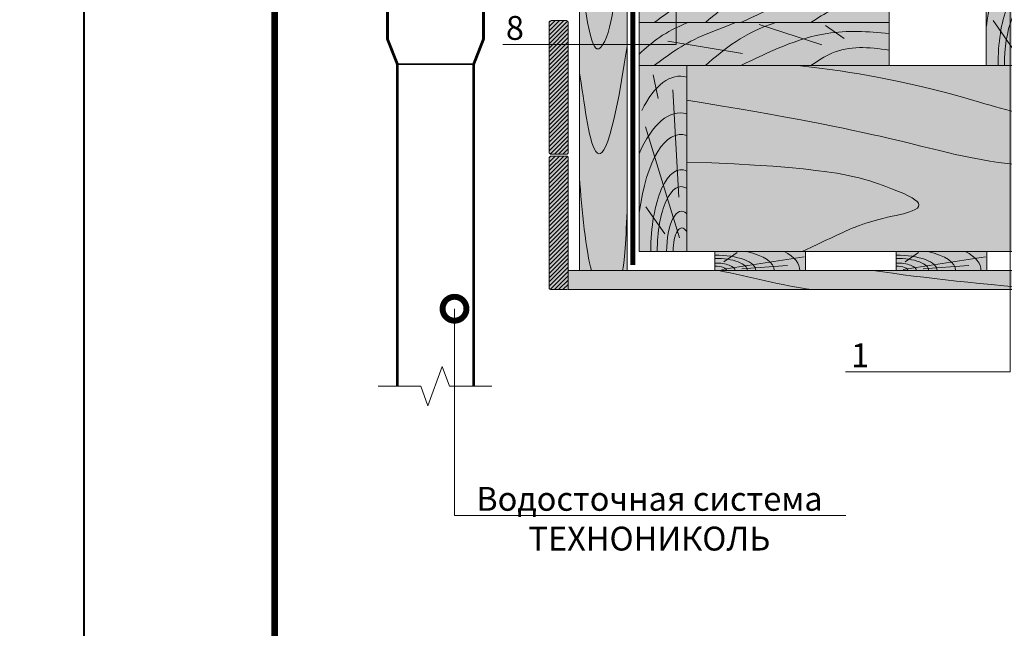
# Model space of a CAD drawing. Units: millimetres. Extents: x 259701 to 327850, y -14362 to 3115.
# Drawn here: x 310971 to 312003, y -5235 to -4597 of the extents above; entities that cross this region are included whole.
import ezdxf
from ezdxf import colors
from ezdxf.entities.mleader import LeaderData, LeaderLine
from ezdxf.enums import TextEntityAlignment as Align
from ezdxf.math import Vec2, Vec3

# ---------------------------------------------------------------- set-up
doc = ezdxf.new("R2010")
doc.units = ezdxf.units.MM
doc.layers.get('0').update_dxf_attribs({"lineweight": 30})
for name, color, linetype, lineweight in [('FP-XX-МАРКИ ПОМЕЩЕНИЙ', 250, 'Continuous', 25), ('TN-ГИДРОИЗОЛЯЦИЯ БИТУМАЯ ВЕРХНЯЯ', 32, 'Continuous', 15), ('TN-ГИДРОИЗОЛЯЦИЯ ПВХ', 5, 'Continuous', 15), ('TN-ДЕРЕВО', 54, 'Continuous', 30), ('TN-МЕТАЛЛ КОНСТРУКЦИИ', 162, 'Continuous', 35), ('ТН_Ветрозащита', 200, 'Continuous', 25)]:
    doc.layers.add(name, color=color, linetype=linetype, lineweight=lineweight)
for name, color, linetype, lineweight, true_color in [('TN-АННОТАЦИИ', 7, 'Continuous', 20, 0x000000), ('TN-АННОТАЦИИ @ 10', 7, 'Continuous', 20, 0x000000), ('TN-ТАБЛИЦЫ', 7, 'Continuous', 40, 0x000000)]:
    doc.layers.add(name, color=color, linetype=linetype, lineweight=lineweight, true_color=true_color)
doc.styles.add('TN-Текст', font='isocpeur.ttf')

# ---------------------------------------------------------------- blocks, each defined once
blk = doc.blocks.new('_DotSmall')
at = {"color": 0, "linetype": 'ByBlock', "const_width": 0.5}
blk.add_lwpolyline([(-0.0625, 0, 1), (0.0625, 0, 1)], format="xyb", close=True, dxfattribs=at)
blk = doc.blocks.new('*U21')
blk.add_lwpolyline([(0, 0), (420, 0), (420, 297), (0, 297)], close=True)
at = {"const_width": 0.7}
blk.add_lwpolyline([(20, 5), (415, 5), (415, 292), (20, 292)], close=True, dxfattribs=at)
at = {"color": 0, "style": 'TN-Текст', "flags": 8}
for tag, p, height in [('ФОРМА6_001', (341.77, 11.8), 3.5), ('ФОРМАТ', (397, 1.5), 2.5)]:
    blk.add_attdef(tag, p, '', height=height, dxfattribs=at)
blk.add_attdef('ЛИСТ__', text='', height=2.5, dxfattribs=at).set_placement((410, 9.5), align=Align.MIDDLE_CENTER)
blk = doc.blocks.new('*U123')
at = {"lineweight": 0}
blk.add_wipeout([(507, 67), (0, 67), (0, -246), (-206, -321), (206, -471), (0, -546), (0, -870), (507, -870), (507, -546), (713, -471), (301, -321), (507, -246)], dxfattribs=at).dxf.layer = 'FP-XX-МАРКИ ПОМЕЩЕНИЙ'
at = {"linetype": 'Continuous'}
blk.add_lwpolyline([(0, -991), (0, -546), (0, -546), (206, -471), (-206, -321), (0, -246), (0, 200)], dxfattribs=at)
blk = doc.blocks.new('A$C672535dc')
at = {"layer": 'TN-ДЕРЕВО', "lineweight": 0, "true_color": 0xfef2d2}
h = blk.add_hatch(color=7, dxfattribs=at)
h.dxf.hatch_style = 1
h.paths.add_polyline_path([(0, 44.9), (262, 44.9), (262, 0), (0, 0)])
at = {"layer": 'TN-ДЕРЕВО', "color": 0, "lineweight": 0, "transparency": 33554559}
for p, q in [((191.7, 21.6), (125.9, 42.8)), ((215, 28.3), (195.5, 41.9)), ((108.5, 12.6), (30.3, 25.5))]:
    blk.add_line(p, q, dxfattribs=at)
at = {"layer": 'TN-ДЕРЕВО', "color": 0, "lineweight": 0}
blk.add_lwpolyline([(0, 44.9), (262, 44.9), (262, 0), (0, 0)], close=True, dxfattribs=at)
at = {"layer": 'TN-ДЕРЕВО', "color": 0, "lineweight": 0, "transparency": 33554559}
for points in [[(0, 12), (13.4, 24.2), (27.2, 35.8), (51.2, 44.9)], [(69.5, 0), (89.8, 17.4), (110.2, 34.8), (143.5, 44.9)]]:
    blk.add_open_spline(points, degree=3, dxfattribs=at)
for points, knots in [([(101.1, 44.9), (90.5, 40.6), (50.9, 26.7), (30, 10.6), (15.9, 0)], [125.923662, 125.923662, 125.923662, 125.923662, 148.50355, 193.219798, 193.219798, 193.219798, 193.219798]), ([(262, 33.5), (240, 35.8), (186, 38.4), (136.3, 14.4), (106.6, 0)], [24.672615, 24.672615, 24.672615, 24.672615, 89.988841, 186.438571, 186.438571, 186.438571, 186.438571]), ([(262, 16.1), (240.8, 19.6), (211.8, 21.1), (187.3, 4.8), (180.2, 0)], [23.852196, 23.852196, 23.852196, 23.852196, 84.88571, 110.333956, 110.333956, 110.333956, 110.333956])]:
    blk.add_open_spline(points, degree=3, knots=knots, dxfattribs=at)
blk = doc.blocks.new('A$C7E5311FC')
at = {"layer": 'TN-ДЕРЕВО', "lineweight": 0, "true_color": 0xfef2d2}
h = blk.add_hatch(color=7, dxfattribs=at)
h.dxf.hatch_style = 1
h.paths.add_polyline_path([(0, 0.1), (0, 195.1), (50, 195.1), (50, 0.1)])
at = {"layer": 'TN-ДЕРЕВО', "color": 0, "lineweight": 0, "transparency": 33554559}
for p, q in [((20.1, 160.4), (14.8, 185.3)), ((41.6, 57), (35.5, 169.5)), ((42.5, 14.5), (6.8, 130.7)), ((27, 18.7), (7.1, 47.1))]:
    blk.add_line(p, q, dxfattribs=at)
at = {"layer": 'TN-ДЕРЕВО', "color": 0, "lineweight": 0}
blk.add_lwpolyline([(0, 0.1), (0, 195.1), (50, 195.1), (50, 0.1)], close=True, dxfattribs=at)
at = {"layer": 'TN-ДЕРЕВО', "color": 0, "lineweight": 0, "transparency": 33554559, "extrusion": (0, 0, -1)}
for centre, major_axis, ratio, start_param, end_param in [((44, 10.7), (-0.8, 173.2), 0.384998, -0.653711, 0.102706), ((44, -32.4), (-0.8, 177.8), 0.375, -0.707104, 0.103772), ((44.3, 0.1), (-0.6, 122.7), 0.379437, -1.230144, 0.136036), ((44.5, 0.1), (-0.4, 85.7), 0.375, 4.716348, 6.466362), ((44.6, 0.1), (-0.3, 68), 0.375, 4.716348, 6.506235), ((44.8, 0.1), (-0.2, 42.3), 0.375, -1.570789, 0.338776), ((44.9, 0.1), (-0.1, 24.7), 0.375, 4.716348, 6.82227)]:
    blk.add_ellipse(centre, major_axis=major_axis, ratio=ratio, start_param=start_param, end_param=end_param, dxfattribs=at)
blk = doc.blocks.new('A$Cdd170a54')
at = {"layer": 'TN-ДЕРЕВО', "lineweight": 0, "true_color": 0xfef2d2}
h = blk.add_hatch(color=7, dxfattribs=at)
h.dxf.hatch_style = 1
h.paths.add_polyline_path([(0, 0.1), (0, 89.7), (45, 90.8), (45, 0.1)])
at = {"layer": 'TN-ДЕРЕВО', "color": 0, "lineweight": 0, "transparency": 33554559}
for p, q in [((42.5, 14.5), (21.5, 82.9)), ((41.6, 57), (39.9, 88.7)), ((27, 18.7), (7.1, 47.1))]:
    blk.add_line(p, q, dxfattribs=at)
at = {"layer": 'TN-ДЕРЕВО', "color": 0, "lineweight": 0}
blk.add_lwpolyline([(0, 0.1), (0, 89.7), (45, 90.8), (45, 0.1)], close=True, dxfattribs=at)
at = {"layer": 'TN-ДЕРЕВО', "color": 0, "lineweight": 0, "transparency": 33554559, "extrusion": (0, 0, -1)}
for centre, major_axis, start_param, end_param in [((44.3, 0.1), (-0.6, 124.2), -1.230144, -0.797893), ((44.5, 0.1), (-0.4, 85.7), 4.716348, 6.31133), ((44.6, 0.1), (-0.3, 68), 4.716348, 6.31133), ((44.8, 0.1), (-0.2, 42.3), -1.570789, 0.028145), ((44.9, 0.1), (-0.1, 24.7), 4.716348, 6.31133)]:
    blk.add_ellipse(centre, major_axis=major_axis, ratio=0.375, start_param=start_param, end_param=end_param, dxfattribs=at)
blk = doc.blocks.new('A$C661a3d3a')
at = {"layer": 'TN-ДЕРЕВО', "lineweight": 0, "true_color": 0xfef2d2}
h = blk.add_hatch(color=7, dxfattribs=at)
h.dxf.hatch_style = 1
h.paths.add_polyline_path([(0.1, 20), (95.1, 20), (95.1, 0), (0.1, 0)])
at = {"layer": 'TN-ДЕРЕВО', "color": 0, "lineweight": 0, "transparency": 33554559}
for p, q in [((7.3, 1.3), (93.8, 14.4)), ((9.4, 9.1), (23.5, 19.1)), ((28.5, 1.8), (76.2, 5.2))]:
    blk.add_line(p, q, dxfattribs=at)
at = {"layer": 'TN-ДЕРЕВО', "color": 0, "lineweight": 0}
blk.add_lwpolyline([(0.1, 20), (95.1, 20), (95.1, 0), (0.1, 0)], close=True, dxfattribs=at)
at = {"layer": 'TN-ДЕРЕВО', "color": 0, "lineweight": 0, "transparency": 33554559, "extrusion": (0, 0, -1)}
for major_axis, start_param, end_param in [((42.8, 0.5), 4.716348, 6.31133), ((34, 0.4), 4.716348, 6.31133), ((62.1, 0.7), -1.004092, 0.028145), ((88.9, 0.9), -0.614723, 0.028145), ((21.1, 0.2), -1.570789, 0.028145), ((12.4, 0.1), 4.716348, 6.31133)]:
    blk.add_ellipse((0.1, 0), major_axis=major_axis, ratio=0.375, start_param=start_param, end_param=end_param, dxfattribs=at)

msp = doc.modelspace()

# ---------------------------------------------------------------- hatches: boundary and pattern name
at = {"layer": 'TN-ДЕРЕВО', "lineweight": 0, "true_color": 0xfeeab9}
h = msp.add_hatch(color=254, dxfattribs=at)
h.dxf.hatch_style = 1
h.paths.add_polyline_path([(311607.4, -4064.9), (311557.4, -4064.9), (311557.4, -4860), (311607.3, -4860)])
h = msp.add_hatch(color=254, dxfattribs=at)
h.dxf.hatch_style = 1
h.paths.add_polyline_path([(311525.7, -4736, 0.414214), (311527.7, -4738), (311543.7, -4738, 0.414214), (311545.7, -4736), (311545.7, -4600, 0.414214), (311543.7, -4598), (311527.7, -4598, 0.414214), (311525.7, -4600)])
at = {"layer": 'TN-ДЕРЕВО', "lineweight": 0, "transparency": 33554559}
h = msp.add_hatch(dxfattribs=at)
h.set_pattern_fill('ANSI31', color=0)
h.set_pattern_definition([(45, (244438.177, 13054.908), (-2.24506403, 2.24506403), [])])
edge = h.paths.add_edge_path()
edge.add_line((311527.7, -4598), (311543.7, -4598))
edge.add_arc((311543.7, -4600), 2, 0, 90, ccw=False)
edge.add_line((311545.7, -4600), (311545.7, -4736))
edge.add_arc((311543.7, -4736), 2, 270, 360, ccw=False)
edge.add_line((311543.7, -4738), (311527.7, -4738))
edge.add_arc((311527.7, -4736), 2, 180, 270, ccw=False)
edge.add_line((311525.7, -4736), (311525.7, -4600))
edge.add_arc((311527.7, -4600), 2, 90, 180, ccw=False)
at = {"layer": 'TN-ДЕРЕВО', "lineweight": 0, "true_color": 0xfeeab9}
h = msp.add_hatch(color=254, dxfattribs=at)
h.dxf.hatch_style = 1
edge = h.paths.add_edge_path()
edge.add_arc((312613.4, -4690.8), 54, 153.4349, 225)
edge.add_line((312575.2, -4729), (312592.1, -4745.9))
edge.add_arc((312541.1, -4790.7), 67.8, -15.0301, 41.2521, ccw=False)
edge.add_line((312606.7, -4808.3), (312594.1, -4840))
edge.add_line((312594.1, -4840), (311669.9, -4840))
edge.add_line((311669.9, -4840), (311669.9, -4645))
edge.add_line((311669.9, -4645), (312576.2, -4645))
edge.add_line((312576.2, -4645), (312565.1, -4666.6))
h = msp.add_hatch(color=254, dxfattribs=at)
h.dxf.hatch_style = 1
h.paths.add_polyline_path([(311525.7, -4878, 0.414214), (311527.7, -4880), (311543.7, -4880, 0.414214), (311545.7, -4878), (311545.7, -4742, 0.414214), (311543.7, -4740), (311527.7, -4740, 0.414214), (311525.7, -4742)])
at = {"layer": 'TN-ДЕРЕВО', "lineweight": 0, "transparency": 33554559}
h = msp.add_hatch(dxfattribs=at)
h.set_pattern_fill('ANSI31', color=0)
h.set_pattern_definition([(45, (244438.177, 12912.908), (-2.24506403, 2.24506403), [])])
edge = h.paths.add_edge_path()
edge.add_line((311527.7, -4740), (311543.7, -4740))
edge.add_arc((311543.7, -4742), 2, 0, 90, ccw=False)
edge.add_line((311545.7, -4742), (311545.7, -4878))
edge.add_arc((311543.7, -4878), 2, 270, 360, ccw=False)
edge.add_line((311543.7, -4880), (311527.7, -4880))
edge.add_arc((311527.7, -4878), 2, 180, 270, ccw=False)
edge.add_line((311525.7, -4878), (311525.7, -4742))
edge.add_arc((311527.7, -4742), 2, 90, 180, ccw=False)
at = {"layer": 'TN-ДЕРЕВО', "lineweight": 0, "true_color": 0xad855c, "transparency": 33554610}
h = msp.add_hatch(color=45, dxfattribs=at)
h.dxf.hatch_style = 1
h.paths.add_polyline_path([(311545.7, -4860), (311545.7, -4880), (312800.6, -4880), (312800.6, -4860)])

# ---------------------------------------------------------------- linework, layer by layer
at = {"layer": 'TN-ДЕРЕВО', "color": 254, "lineweight": 0, "true_color": 0xfeeab9}
for points in [[(311557.4, -4064.9), (311607.4, -4064.9), (311607.3, -4860), (311557.4, -4860)], [(311545.7, -4860), (311545.7, -4880), (312800.6, -4880), (312800.6, -4860)]]:
    msp.add_lwpolyline(points, close=True, dxfattribs=at)
at = {"layer": 'TN-ДЕРЕВО', "color": 0, "lineweight": 0}
for points in [[(311607.4, -4064.9), (311607.4, -4860), (311557.4, -4860), (311557.4, -4064.9)], [(311545.7, -4860), (312800.6, -4860), (312800.6, -4880), (311545.7, -4880)]]:
    msp.add_lwpolyline(points, close=True, dxfattribs=at)
for points in [[(311527.7, -4598), (311543.7, -4598, -0.414214), (311545.7, -4600), (311545.7, -4736, -0.414214), (311543.7, -4738), (311527.7, -4738, -0.414214), (311525.7, -4736), (311525.7, -4600, -0.414214)], [(311527.7, -4740), (311543.7, -4740, -0.414214), (311545.7, -4742), (311545.7, -4878, -0.414214), (311543.7, -4880), (311527.7, -4880, -0.414214), (311525.7, -4878), (311525.7, -4742, -0.414214)]]:
    msp.add_lwpolyline(points, format="xyb", close=True, dxfattribs=at)
for points in [[(312800.6, -4840), (311669.9, -4840), (311669.9, -4645), (312800.6, -4645)], [(312592.8, -4860), (311545.7, -4860), (311545.7, -4880), (312800.6, -4880), (312800.6, -4860)]]:
    msp.add_lwpolyline(points, dxfattribs=at)
at = {"layer": 'TN-ДЕРЕВО', "color": 0, "lineweight": 0, "transparency": 33554559}
for points, knots in [([(311607.4, -4310), (311600.2, -4374.4), (311605.6, -4471.9), (311589.5, -4634.6), (311567.5, -4630.2), (311557.4, -4536.9)], [357.961185, 357.961185, 357.961185, 357.961185, 570.97997, 677.137228, 726.24038, 726.24038, 726.24038, 726.24038]), ([(311786, -4645), (311913.2, -4659.1), (312063.1, -4723.3), (312199, -4705.8), (312341.1, -4724.3), (312388.8, -4732.4)], [120.739364, 120.739364, 120.739364, 120.739364, 293.614451, 570.97997, 618.334603, 618.334603, 618.334603, 618.334603]), ([(311669.9, -4681.5), (311880.9, -4714.9), (311977.4, -4761.7), (312266.1, -4756.9), (312138.1, -4805.8), (312097.5, -4826.1), (312041.6, -4840)], [148.137845, 148.137845, 148.137845, 148.137845, 283.922058, 496.469386, 561.035837, 589.409712, 589.409712, 589.409712, 589.409712]), ([(311669.9, -4746.2), (311816.6, -4751.1), (311907.1, -4779.7), (311930.9, -4795.4), (311869.2, -4805.8), (311841.2, -4815.9), (311790.9, -4840)], [170.789377, 170.789377, 170.789377, 170.789377, 283.922058, 496.469386, 561.035837, 589.409712, 589.409712, 589.409712, 589.409712])]:
    msp.add_open_spline(points, degree=3, knots=knots, dxfattribs=at)
for points in [[(311557.4, -4653), (311565.1, -4690.4), (311575.3, -4838), (311607.4, -4624.8)], [(311557.4, -4762.7), (311559.8, -4795), (311564.5, -4841.6), (311570.1, -4860)], [(311602.4, -4860), (311604.2, -4858.6), (311605.9, -4831.5), (311607.4, -4797.8)], [(311703.1, -4860), (311736.2, -4866), (311769.2, -4875.8), (311801, -4880)], [(311865.1, -4860), (311920.1, -4867.7), (311979.5, -4875.1), (312057.1, -4880)]]:
    msp.add_open_spline(points, degree=3, dxfattribs=at)
at = {"layer": 'TN-МЕТАЛЛ КОНСТРУКЦИИ', "const_width": 3}
msp.add_lwpolyline([(311369.6, -4569.4), (311356.2, -4569.4), (311356.2, -4617.3), (311366.6, -4643.6), (311366.6, -5009.3), (311446.6, -5009.3), (311446.6, -4643.6), (311456.9, -4617.3), (311456.9, -4569.4), (311443.7, -4569.3)], dxfattribs=at)
at = {"layer": 'TN-МЕТАЛЛ КОНСТРУКЦИИ'}
msp.add_lwpolyline([(311366.9, -4643.6), (311446.9, -4643.6)], dxfattribs=at)
at = {"layer": 'ТН_Ветрозащита', "ltscale": 5, "const_width": 5}
msp.add_lwpolyline([(311613.4, -4064.9), (311613.4, -4064.9), (311613.4, -4064.9), (311613.4, -4854.2)], dxfattribs=at)

# ---------------------------------------------------------------- block references
at = {"layer": 'TN-ГИДРОИЗОЛЯЦИЯ БИТУМАЯ ВЕРХНЯЯ', "color": 0, "ltscale": 100}
msp.add_blockref('A$Cdd170a54', (311983.8, -4645.1), dxfattribs=at)
at = {"layer": 'TN-ГИДРОИЗОЛЯЦИЯ ПВХ', "color": 0}
for name, p in [('A$C672535dc', (311619.9, -4600.1)), ('A$C672535dc', (311619.9, -4645)), ('A$C661a3d3a', (311699.3, -4860)), ('A$C661a3d3a', (311889.3, -4860))]:
    msp.add_blockref(name, p, dxfattribs=at)
at = {"layer": 'TN-ГИДРОИЗОЛЯЦИЯ ПВХ', "color": 0, "ltscale": 100}
msp.add_blockref('A$C7E5311FC', (311619.9, -4840.1), dxfattribs=at)
at = {"layer": 'TN-ТАБЛИЦЫ', "color": 7, "xscale": 10, "yscale": 10, "zscale": 10}
msp.add_blockref('*U21', (311038.1, -6205), dxfattribs=at)

# ---------------------------------------------------------------- leaders
at = {"layer": 'TN-АННОТАЦИИ @ 10'}
ml = msp.add_multileader_mtext('Standard', dxfattribs=at)
ml.set_content('1', color=256, style='TN-Текст')
ml.set_leader_properties(color=256, linetype='ByLayer', lineweight=-1)
ml.set_arrow_properties(name='DOTSMALL')
ml.build(insert=Vec2(0, 0))
ml.multileader.update_dxf_attribs({"text_left_attachment_type": 6, "text_right_attachment_type": 6, "dogleg_length": 100, "arrow_head_size": 50, "scale": 10})
ctx = ml.context
ctx.base_point, ctx.scale, ctx.char_height, ctx.arrow_head_size, ctx.landing_gap_size, ctx.plane_origin = Vec3(311848, -4966.3), 10, 25, 50, 0, Vec3(313950.4, -4855)
ctx.left_attachment, ctx.right_attachment, ctx.text_align_type = 6, 6, 1
notes = []
notes.append((ctx, [(1, (1, 1, 0), (311889.3, -4966.3), (-1, 0), 33.9, [(2, [(311888.9, -4389.7), (312008.7, -4520.9), (312008.7, -4966.3), (311889.3, -4966.3)], 0, [])])]))
ctx.mtext.insert, ctx.mtext.alignment, ctx.mtext.line_spacing_style, ctx.mtext.flow_direction = Vec3(311851.7, -4936.3), 2, 2, 5
ml = msp.add_multileader_mtext('Standard', dxfattribs=at)
ml.set_content('8', color=256, style='TN-Текст')
ml.set_leader_properties(color=256, linetype='ByLayer', lineweight=-1)
ml.set_arrow_properties(name='DOTSMALL')
ml.build(insert=Vec2(0, 0))
ml.multileader.update_dxf_attribs({"text_left_attachment_type": 6, "text_right_attachment_type": 6, "dogleg_length": 100, "arrow_head_size": 50, "scale": 10})
ctx = ml.context
ctx.base_point, ctx.scale, ctx.char_height, ctx.arrow_head_size, ctx.landing_gap_size, ctx.plane_origin = Vec3(311483.6, -4623.1), 10, 25, 50, 0, Vec3(313901.6, -4937)
ctx.left_attachment, ctx.right_attachment, ctx.text_align_type = 6, 6, 1
notes.append((ctx, [(1, (1, 1, 0), (311658.8, -4623.1), (-1, 0), 162.7, [(1, [(311658.8, -4479.9)], 0, [])])]))
ctx.mtext.insert, ctx.mtext.alignment, ctx.mtext.line_spacing_style, ctx.mtext.flow_direction = Vec3(311489.8, -4593.1), 2, 2, 5
ml = msp.add_multileader_mtext('Standard', dxfattribs=at)
ml.set_content('Электросварная\\Pсоединительная муфта', color=256, style='TN-Текст')
ml.set_leader_properties(color=256, linetype='ByLayer', lineweight=-1)
ml.set_arrow_properties(name='DOTSMALL')
ml.build(insert=Vec2(0, 0))
ml.multileader.update_dxf_attribs({"text_left_attachment_type": 6, "text_right_attachment_type": 6, "dogleg_length": 100, "arrow_head_size": 50, "scale": 10})
ctx = ml.context
ctx.base_point, ctx.scale, ctx.char_height, ctx.arrow_head_size, ctx.landing_gap_size, ctx.plane_origin = Vec3(309347.3, -4855.2), 10, 25, 50, 0, Vec3(311745.9, -5600.8)
ctx.left_attachment, ctx.right_attachment, ctx.text_align_type = 6, 6, 1
notes.append((ctx, [(1, (1, 1, 0), (309754.9, -4855.2), (-1, 0), 45.1, [(1, [(309754.9, -4709.3)], 0, [])])]))
ctx.mtext.insert, ctx.mtext.width, ctx.mtext.alignment, ctx.mtext.line_spacing_style, ctx.mtext.flow_direction = Vec3(309528.5, -4822.7), 849.032, 2, 2, 5
for ctx, leaders in notes:
    for number, flags, end, landing, length, lines in leaders:
        leader = LeaderData()
        leader.index, (leader.has_last_leader_line, leader.has_dogleg_vector, leader.attachment_direction) = number, flags
        leader.last_leader_point, leader.dogleg_vector, leader.dogleg_length = Vec3(end), Vec3(landing), length
        for number, points, colour, breaks in lines:
            line = LeaderLine()
            line.index, line.vertices, line.color, line.breaks = number, Vec3.list(points), colors.encode_raw_color(colour), breaks
            leader.lines.append(line)
        ctx.leaders.append(leader)

# ---------------------------------------------------------------- next in the draw order: block references
at = {"layer": 'TN-АННОТАЦИИ', "xscale": 0.1, "yscale": 0.1, "zscale": 0.1, "rotation": 270}
msp.add_blockref('*U123', (311445.7, -4981.3), dxfattribs=at)

# ---------------------------------------------------------------- next in the draw order: leaders
at = {"layer": 'TN-АННОТАЦИИ @ 10'}
ml = msp.add_multileader_mtext('Standard', dxfattribs=at)
ml.set_content('\\A1;{\\C0;Водосточная система \\PТЕХНОНИКОЛЬ}', color=256, style='TN-Текст')
ml.set_leader_properties(color=256, linetype='ByLayer', lineweight=-1)
ml.set_arrow_properties(name='DOTSMALL')
ml.build(insert=Vec2(0, 0))
ml.multileader.update_dxf_attribs({"text_left_attachment_type": 6, "text_right_attachment_type": 6, "dogleg_length": 100, "arrow_head_size": 50, "scale": 10})
ctx = ml.context
ctx.base_point, ctx.scale, ctx.char_height, ctx.arrow_head_size, ctx.landing_gap_size, ctx.plane_origin = Vec3(311462.1, -5116.8), 10, 25, 50, 0, Vec3(313054.8, -2759.2)
ctx.left_attachment, ctx.right_attachment, ctx.text_align_type = 6, 6, 1
notes = []
notes.append((ctx, [(0, (1, 1, 0), (311426.5, -5116.8), (1, 0), 35.6, [(1, [(311426.5, -4900), (311426.5, -5116.8), (311426.5, -5116.8)], 0, [])])]))
ctx.mtext.insert, ctx.mtext.alignment, ctx.mtext.line_spacing_style, ctx.mtext.flow_direction = Vec3(311630.8, -5086.8), 2, 2, 5
for ctx, leaders in notes:
    for number, flags, end, landing, length, lines in leaders:
        leader = LeaderData()
        leader.index, (leader.has_last_leader_line, leader.has_dogleg_vector, leader.attachment_direction) = number, flags
        leader.last_leader_point, leader.dogleg_vector, leader.dogleg_length = Vec3(end), Vec3(landing), length
        for number, points, colour, breaks in lines:
            line = LeaderLine()
            line.index, line.vertices, line.color, line.breaks = number, Vec3.list(points), colors.encode_raw_color(colour), breaks
            leader.lines.append(line)
        ctx.leaders.append(leader)

doc.saveas('drawing.dxf')
